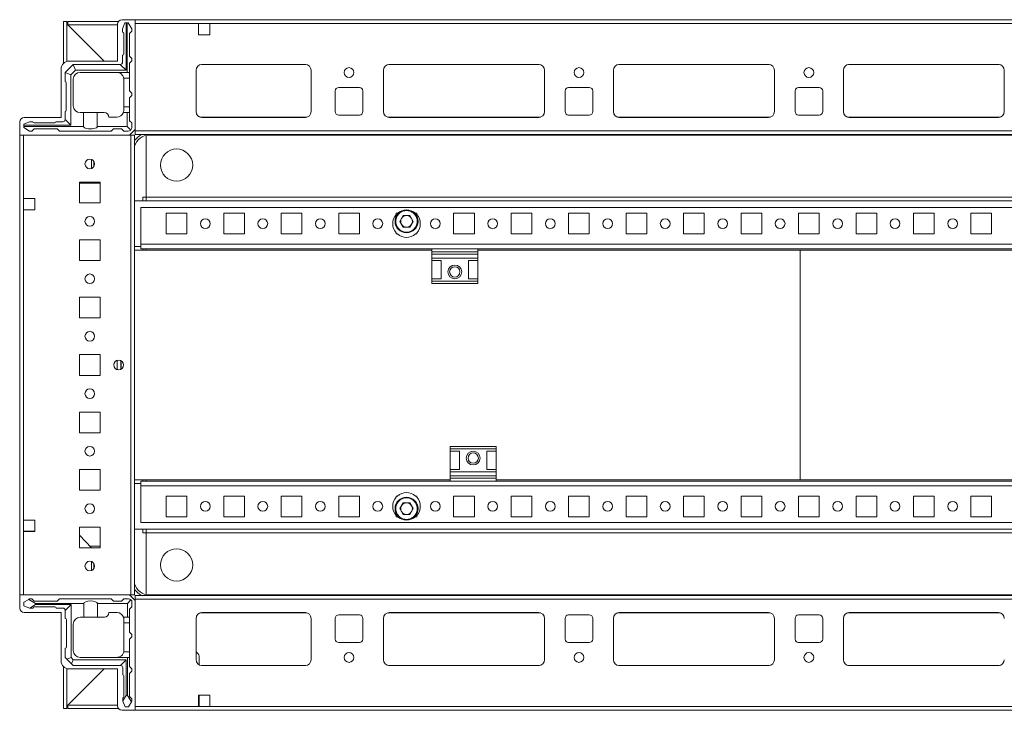
# Model space of a CAD drawing. Units: millimetres. Extents: x 0 to 11582, y 0 to 11626.
# Drawn here: x 1063 to 1491, y 977 to 1277 of the extents above; entities that cross this region are included whole.
import ezdxf

# ---------------------------------------------------------------- set-up
doc = ezdxf.new("R2010")
doc.units = ezdxf.units.MM

msp = doc.modelspace()

# ---------------------------------------------------------------- linework, layer by layer
at = {"color": 7, "linetype": 'Continuous', "lineweight": 15}
for p, q in [((1081.88, 1276.589), (1081.88, 1258.288)), ((1081.88, 1276.589), (1083.38, 1276.589)), ((1083.38, 1276.589), (1083.38, 1259.193)), ((1083.88, 1276.589), (1083.88, 1275.089)), ((1083.88, 1276.589), (1105.819, 1276.589)), ((1107.38, 1277.339), (1113.13, 1277.339)), ((1799.13, 1277.339), (1113.13, 1277.339)), ((1113.13, 1277.339), (1113.13, 1229.589)), ((1083.39, 1275.579), (1083.385, 1276.155)), ((1099.63, 1259.339), (1083.39, 1275.579)), ((1105.38, 1275.089), (1083.88, 1275.089)), ((1083.89, 1275.079), (1099.63, 1259.339)), ((1105.38, 1259.339), (1105.38, 1275.339)), ((1107.63, 1273.399), (1108.63, 1275.899)), ((1107.63, 1273.399), (1107.63, 1271.899)), ((1109.13, 1275.899), (1108.63, 1275.899)), ((1109.13, 1275.899), (1109.13, 1255.399)), ((1109.63, 1275.899), (1109.13, 1275.899)), ((1109.63, 1254.399), (1109.63, 1275.899)), ((1109.63, 1275.899), (1110.13, 1275.899)), ((1111.63, 1273.399), (1110.13, 1275.899)), ((1111.63, 1272.399), (1110.63, 1271.399)), ((1111.63, 1273.399), (1111.63, 1272.399)), ((1113.13, 1275.739), (1140.63, 1275.739)), ((1113.13, 1275.739), (1113.13, 1228.939)), ((1140.63, 1275.739), (1140.63, 1270.739)), ((1145.63, 1275.739), (1140.63, 1275.739)), ((1145.63, 1270.739), (1145.63, 1275.739)), ((1145.63, 1275.739), (1766.63, 1275.739)), ((1108.13, 1262.399), (1108.13, 1271.399)), ((1110.63, 1261.399), (1110.63, 1271.399)), ((1140.63, 1270.739), (1145.63, 1270.739)), ((1084.38, 1259.339), (1105.38, 1259.339)), ((1107.63, 1258.899), (1107.63, 1261.899)), ((1110.63, 1261.399), (1111.63, 1260.399)), ((1111.63, 1259.399), (1110.63, 1258.399)), ((1111.63, 1259.399), (1111.63, 1260.399)), ((1080.88, 1234.839), (1080.88, 1255.838)), ((1086.105, 1257.874), (1082.656, 1254.424)), ((1087.13, 1255.399), (1085.13, 1253.399)), ((1086.105, 1257.874), (1086.13, 1257.899)), ((1087.13, 1255.399), (1086.105, 1257.874)), ((1106.63, 1257.899), (1086.13, 1257.899)), ((1109.13, 1255.399), (1087.13, 1255.399)), ((1106.63, 1257.899), (1109.13, 1255.399)), ((1110.63, 1254.399), (1110.63, 1258.399)), ((1139.63, 1255.339), (1139.63, 1237.338)), ((1141.907, 1257.829), (1187.354, 1257.829)), ((1187.13, 1257.839), (1142.13, 1257.839)), ((1189.63, 1237.338), (1189.63, 1255.339)), ((1221.13, 1237.338), (1221.13, 1255.339)), ((1223.407, 1257.829), (1288.854, 1257.829)), ((1223.63, 1257.839), (1288.63, 1257.839)), ((1291.13, 1255.339), (1291.13, 1237.338)), ((1321.13, 1237.338), (1321.13, 1255.339)), ((1323.407, 1257.829), (1388.854, 1257.829)), ((1323.63, 1257.839), (1388.63, 1257.839)), ((1391.13, 1255.339), (1391.13, 1237.338)), ((1421.13, 1237.338), (1421.13, 1255.339)), ((1423.407, 1257.829), (1488.854, 1257.829)), ((1423.63, 1257.839), (1488.63, 1257.839)), ((1491.13, 1255.339), (1491.13, 1237.338)), ((1082.63, 1254.399), (1082.656, 1254.424)), ((1082.63, 1254.399), (1082.63, 1250.399)), ((1085.13, 1253.399), (1082.656, 1254.424)), ((1085.13, 1253.399), (1085.13, 1231.399)), ((1086.13, 1239.899), (1086.13, 1251.399)), ((1089.13, 1254.399), (1105.13, 1254.399)), ((1105.63, 1254.399), (1109.63, 1254.399)), ((1105.63, 1254.399), (1105.63, 1254.357)), ((1110.63, 1251.899), (1108.088, 1251.899)), ((1108.13, 1251.399), (1108.13, 1239.399)), ((1110.63, 1254.399), (1109.63, 1254.399)), ((1110.63, 1251.899), (1110.63, 1254.399)), ((1110.63, 1246.399), (1110.63, 1251.899)), ((1083.13, 1249.899), (1083.13, 1237.899)), ((1111.63, 1245.399), (1110.63, 1246.399)), ((1200.13, 1237.338), (1200.13, 1246.339)), ((1201.63, 1247.839), (1210.63, 1247.839)), ((1212.13, 1246.339), (1212.13, 1237.338)), ((1300.13, 1237.338), (1300.13, 1246.339)), ((1301.63, 1247.839), (1310.63, 1247.839)), ((1312.13, 1246.339), (1312.13, 1237.338)), ((1400.13, 1237.338), (1400.13, 1246.339)), ((1401.63, 1247.839), (1410.63, 1247.839)), ((1412.13, 1246.339), (1412.13, 1237.338)), ((1110.63, 1243.399), (1111.63, 1244.399)), ((1110.63, 1239.399), (1110.63, 1243.399)), ((1111.63, 1244.399), (1111.63, 1245.399)), ((1108.13, 1237.899), (1108.13, 1239.399)), ((1108.13, 1239.399), (1110.63, 1239.399)), ((1110.63, 1236.899), (1110.63, 1239.399)), ((1064.88, 1234.839), (1080.88, 1234.839)), ((1082.63, 1237.399), (1082.63, 1233.899)), ((1085.13, 1231.399), (1082.63, 1233.899)), ((1089.13, 1236.899), (1090.63, 1236.899)), ((1090.63, 1230.899), (1090.63, 1236.899)), ((1090.63, 1236.899), (1096.63, 1236.899)), ((1096.63, 1236.899), (1096.63, 1230.899)), ((1096.63, 1236.899), (1099.63, 1236.899)), ((1105.13, 1234.899), (1101.63, 1234.899)), ((1107.959, 1236.899), (1109.63, 1236.899)), ((1109.63, 1230.899), (1109.63, 1236.899)), ((1109.63, 1236.899), (1110.63, 1236.899)), ((1110.63, 1233.399), (1110.63, 1236.899)), ((1110.63, 1233.399), (1111.63, 1232.399)), ((1142.13, 1234.839), (1187.13, 1234.839)), ((1210.63, 1235.839), (1201.63, 1235.839)), ((1288.63, 1234.839), (1223.63, 1234.839)), ((1310.63, 1235.839), (1301.63, 1235.839)), ((1388.63, 1234.839), (1323.63, 1234.839)), ((1410.63, 1235.839), (1401.63, 1235.839)), ((1488.63, 1234.839), (1423.63, 1234.839)), ((1062.88, 1227.089), (1062.88, 1232.839)), ((1067.13, 1232.899), (1064.63, 1231.899)), ((1064.63, 1231.399), (1064.63, 1231.899)), ((1064.63, 1231.399), (1064.63, 1230.899)), ((1085.13, 1231.399), (1064.63, 1231.399)), ((1064.63, 1230.899), (1090.63, 1230.899)), ((1064.63, 1230.399), (1064.63, 1230.899)), ((1064.63, 1230.399), (1067.13, 1228.899)), ((1067.13, 1232.899), (1068.63, 1232.899)), ((1069.13, 1229.899), (1068.13, 1228.899)), ((1078.13, 1232.399), (1069.13, 1232.399)), ((1069.13, 1229.899), (1079.13, 1229.899)), ((1081.63, 1232.899), (1078.63, 1232.899)), ((1080.13, 1228.899), (1079.13, 1229.899)), ((1096.63, 1230.899), (1109.63, 1230.899)), ((1103.63, 1229.899), (1102.63, 1228.899)), ((1103.63, 1229.899), (1107.13, 1229.899)), ((1108.13, 1228.899), (1107.13, 1229.899)), ((1109.63, 1230.899), (1111.191, 1229.338)), ((1113.13, 1229.589), (1110.63, 1227.089)), ((1111.63, 1230.399), (1111.63, 1232.399)), ((1062.88, 1227.089), (1062.88, 1027.089)), ((1110.63, 1227.089), (1062.88, 1227.089)), ((1064.48, 1199.589), (1064.48, 1227.089)), ((1064.48, 1227.089), (1111.28, 1227.089)), ((1068.13, 1228.899), (1067.13, 1228.899)), ((1080.13, 1228.899), (1102.63, 1228.899)), ((1108.13, 1228.899), (1110.13, 1228.899)), ((1111.28, 1227.089), (1111.28, 1027.089)), ((1112.88, 1227.089), (1111.28, 1227.089)), ((1112.88, 1027.089), (1112.88, 1227.089)), ((1799.13, 1228.939), (1113.13, 1228.939)), ((1113.13, 1228.939), (1113.13, 1227.339)), ((1113.13, 1227.339), (1799.13, 1227.339)), ((1117.88, 1200.089), (1117.88, 1226.967)), ((1117.88, 1226.967), (1117.88, 1200.099)), ((1793.13, 1227.089), (1119.13, 1227.089)), ((1094.143, 1216.545), (1094.143, 1212.632)), ((1095.143, 1215.73), (1095.143, 1213.447)), ((1088.88, 1206.589), (1088.88, 1197.589)), ((1097.88, 1206.589), (1088.88, 1206.589)), ((1094.143, 1206.139), (1088.88, 1206.139)), ((1089.143, 1206.139), (1088.88, 1206.139)), ((1097.88, 1206.139), (1089.143, 1206.139)), ((1094.143, 1206.589), (1094.143, 1206.139)), ((1095.143, 1206.139), (1094.143, 1206.139)), ((1095.143, 1206.589), (1095.143, 1206.139)), ((1096.143, 1206.139), (1095.143, 1206.139)), ((1096.143, 1206.139), (1096.143, 1206.589)), ((1097.143, 1206.139), (1096.143, 1206.139)), ((1097.143, 1206.139), (1097.143, 1206.589)), ((1097.88, 1206.139), (1097.143, 1206.139)), ((1097.88, 1197.589), (1097.88, 1206.589)), ((1069.48, 1199.589), (1064.48, 1199.589)), ((1064.48, 1194.589), (1064.48, 1199.589)), ((1069.48, 1194.589), (1069.48, 1199.589)), ((1116.38, 1200.089), (1116.37, 1200.089)), ((1117.88, 1200.089), (1116.38, 1200.089)), ((1116.38, 1198.589), (1116.38, 1200.089)), ((1117.88, 1200.099), (1794.38, 1200.099)), ((1117.88, 1200.089), (1117.88, 1200.099)), ((1117.88, 1198.589), (1117.88, 1200.089)), ((1117.88, 1200.089), (1794.38, 1200.089)), ((1088.88, 1197.589), (1097.88, 1197.589)), ((1799.38, 1198.589), (1112.88, 1198.589)), ((1115.63, 1195.589), (1115.63, 1179.599)), ((1796.63, 1195.589), (1115.63, 1195.589)), ((1064.48, 1059.589), (1064.48, 1194.589)), ((1064.48, 1194.589), (1069.48, 1194.589)), ((1126.63, 1193.089), (1135.63, 1193.089)), ((1126.63, 1184.089), (1126.63, 1193.089)), ((1135.63, 1193.089), (1135.63, 1184.089)), ((1151.63, 1193.089), (1160.63, 1193.089)), ((1151.63, 1184.089), (1151.63, 1193.089)), ((1160.63, 1193.089), (1160.63, 1184.089)), ((1176.63, 1193.089), (1185.63, 1193.089)), ((1176.63, 1184.089), (1176.63, 1193.089)), ((1185.63, 1193.089), (1185.63, 1184.089)), ((1201.63, 1193.089), (1210.63, 1193.089)), ((1201.63, 1184.089), (1201.63, 1193.089)), ((1210.63, 1193.089), (1210.63, 1184.089)), ((1226.63, 1193.089), (1227.162, 1193.089)), ((1226.63, 1192.557), (1226.63, 1193.089)), ((1228.195, 1189.589), (1229.663, 1192.131)), ((1229.663, 1192.131), (1232.598, 1192.131)), ((1232.598, 1192.131), (1234.066, 1189.589)), ((1235.099, 1193.089), (1235.63, 1193.089)), ((1235.63, 1193.089), (1235.63, 1192.557)), ((1251.63, 1193.089), (1260.63, 1193.089)), ((1251.63, 1184.089), (1251.63, 1193.089)), ((1260.63, 1193.089), (1260.63, 1184.089)), ((1276.63, 1193.089), (1285.63, 1193.089)), ((1276.63, 1184.089), (1276.63, 1193.089)), ((1285.63, 1193.089), (1285.63, 1184.089)), ((1301.63, 1193.089), (1310.63, 1193.089)), ((1301.63, 1184.089), (1301.63, 1193.089)), ((1310.63, 1193.089), (1310.63, 1184.089)), ((1326.63, 1193.089), (1335.63, 1193.089)), ((1326.63, 1184.089), (1326.63, 1193.089)), ((1335.63, 1193.089), (1335.63, 1184.089)), ((1351.63, 1193.089), (1360.63, 1193.089)), ((1351.63, 1184.089), (1351.63, 1193.089)), ((1360.63, 1193.089), (1360.63, 1184.089)), ((1376.63, 1193.089), (1385.63, 1193.089)), ((1376.63, 1184.089), (1376.63, 1193.089)), ((1385.63, 1193.089), (1385.63, 1184.089)), ((1401.63, 1193.089), (1410.63, 1193.089)), ((1401.63, 1184.089), (1401.63, 1193.089)), ((1410.63, 1193.089), (1410.63, 1184.089)), ((1426.63, 1193.089), (1435.63, 1193.089)), ((1426.63, 1184.089), (1426.63, 1193.089)), ((1435.63, 1193.089), (1435.63, 1184.089)), ((1451.63, 1193.089), (1460.63, 1193.089)), ((1451.63, 1184.089), (1451.63, 1193.089)), ((1460.63, 1193.089), (1460.63, 1184.089)), ((1476.63, 1193.089), (1485.63, 1193.089)), ((1476.63, 1184.089), (1476.63, 1193.089)), ((1485.63, 1193.089), (1485.63, 1184.089)), ((1229.663, 1187.047), (1228.195, 1189.589)), ((1232.598, 1187.047), (1229.663, 1187.047)), ((1234.066, 1189.589), (1232.598, 1187.047)), ((1135.63, 1184.089), (1126.63, 1184.089)), ((1160.63, 1184.089), (1151.63, 1184.089)), ((1185.63, 1184.089), (1176.63, 1184.089)), ((1210.63, 1184.089), (1201.63, 1184.089)), ((1226.63, 1184.089), (1226.63, 1184.62)), ((1227.162, 1184.089), (1226.63, 1184.089)), ((1235.63, 1184.089), (1235.099, 1184.089)), ((1235.63, 1184.62), (1235.63, 1184.089)), ((1260.63, 1184.089), (1251.63, 1184.089)), ((1285.63, 1184.089), (1276.63, 1184.089)), ((1310.63, 1184.089), (1301.63, 1184.089)), ((1335.63, 1184.089), (1326.63, 1184.089)), ((1360.63, 1184.089), (1351.63, 1184.089)), ((1385.63, 1184.089), (1376.63, 1184.089)), ((1410.63, 1184.089), (1401.63, 1184.089)), ((1435.63, 1184.089), (1426.63, 1184.089)), ((1460.63, 1184.089), (1451.63, 1184.089)), ((1485.63, 1184.089), (1476.63, 1184.089)), ((1088.88, 1181.589), (1088.88, 1172.589)), ((1097.88, 1181.589), (1088.88, 1181.589)), ((1097.88, 1172.589), (1097.88, 1181.589)), ((1115.62, 1178.589), (1112.88, 1178.589)), ((1115.63, 1179.599), (1115.62, 1179.599)), ((1115.62, 1178.589), (1115.62, 1179.599)), ((1796.63, 1179.599), (1115.63, 1179.599)), ((1115.63, 1179.599), (1115.63, 1177.589)), ((1242.13, 1177.089), (1112.88, 1177.089)), ((1115.63, 1177.589), (1242.13, 1177.589)), ((1116.38, 1177.089), (1116.38, 1177.589)), ((1117.88, 1177.089), (1117.88, 1177.589)), ((1242.13, 1177.589), (1242.13, 1176.309)), ((1262.13, 1177.589), (1242.13, 1177.589)), ((1262.13, 1176.309), (1242.13, 1176.309)), ((1242.13, 1176.309), (1242.13, 1175.361)), ((1242.13, 1175.361), (1262.13, 1175.361)), ((1242.13, 1175.361), (1242.13, 1173.589)), ((1262.13, 1173.589), (1242.13, 1173.589)), ((1242.13, 1172.589), (1242.13, 1173.589)), ((1262.13, 1177.589), (1542.13, 1177.589)), ((1262.13, 1177.589), (1262.13, 1176.309)), ((1402.373, 1177.089), (1262.13, 1177.089)), ((1262.13, 1175.361), (1262.13, 1176.309)), ((1262.13, 1175.361), (1262.13, 1173.589)), ((1262.13, 1173.589), (1262.13, 1172.589)), ((1402.373, 1077.089), (1402.373, 1177.089)), ((1402.38, 1177.089), (1402.373, 1177.089)), ((1402.38, 1177.089), (1402.38, 1077.089)), ((1542.13, 1177.089), (1402.38, 1177.089)), ((1088.88, 1172.589), (1097.88, 1172.589)), ((1242.13, 1172.589), (1246.13, 1172.589)), ((1242.13, 1172.589), (1242.13, 1164.589)), ((1246.13, 1164.589), (1246.13, 1172.589)), ((1258.13, 1172.589), (1262.13, 1172.589)), ((1258.13, 1164.589), (1258.13, 1172.589)), ((1262.13, 1172.589), (1262.13, 1164.589)), ((1246.13, 1164.589), (1242.13, 1164.589)), ((1242.13, 1163.589), (1242.13, 1164.589)), ((1262.13, 1163.589), (1242.13, 1163.589)), ((1242.13, 1163.589), (1242.13, 1162.589)), ((1242.13, 1162.589), (1262.13, 1162.589)), ((1262.13, 1164.589), (1258.13, 1164.589)), ((1262.13, 1164.589), (1262.13, 1163.589)), ((1262.13, 1162.589), (1262.13, 1163.589)), ((1088.88, 1156.589), (1088.88, 1147.589)), ((1097.88, 1156.589), (1088.88, 1156.589)), ((1097.88, 1147.589), (1097.88, 1156.589)), ((1088.88, 1147.589), (1097.88, 1147.589)), ((1088.88, 1131.589), (1088.88, 1122.589)), ((1097.88, 1131.589), (1088.88, 1131.589)), ((1097.88, 1122.589), (1097.88, 1131.589)), ((1106.88, 1128.964), (1106.88, 1125.214)), ((1088.88, 1122.589), (1097.88, 1122.589)), ((1088.88, 1106.589), (1088.88, 1097.589)), ((1097.88, 1106.589), (1088.88, 1106.589)), ((1097.88, 1097.589), (1097.88, 1106.589)), ((1088.88, 1097.589), (1097.88, 1097.589)), ((1270.13, 1091.589), (1250.13, 1091.589)), ((1250.13, 1091.589), (1250.13, 1090.589)), ((1250.13, 1090.589), (1270.13, 1090.589)), ((1250.13, 1089.589), (1250.13, 1090.589)), ((1250.13, 1089.589), (1254.13, 1089.589)), ((1250.13, 1081.589), (1250.13, 1089.589)), ((1254.13, 1089.589), (1254.13, 1081.589)), ((1266.13, 1089.589), (1270.13, 1089.589)), ((1266.13, 1089.589), (1266.13, 1081.589)), ((1270.13, 1090.589), (1270.13, 1091.589)), ((1270.13, 1090.589), (1270.13, 1089.589)), ((1270.13, 1081.589), (1270.13, 1089.589)), ((1088.88, 1081.589), (1088.88, 1072.589)), ((1097.88, 1081.589), (1088.88, 1081.589)), ((1097.88, 1072.589), (1097.88, 1081.589)), ((1254.13, 1081.589), (1250.13, 1081.589)), ((1250.13, 1080.589), (1250.13, 1081.589)), ((1250.13, 1080.589), (1270.13, 1080.589)), ((1250.13, 1078.816), (1250.13, 1080.589)), ((1270.13, 1081.589), (1266.13, 1081.589)), ((1270.13, 1081.589), (1270.13, 1080.589)), ((1270.13, 1078.816), (1270.13, 1080.589)), ((1112.88, 1077.089), (1250.13, 1077.089)), ((1112.88, 1075.589), (1115.62, 1075.589)), ((1115.62, 1074.579), (1115.62, 1075.589)), ((1250.13, 1076.589), (1115.63, 1076.589)), ((1115.63, 1076.589), (1115.63, 1074.579)), ((1116.38, 1076.589), (1116.38, 1077.089)), ((1117.88, 1076.589), (1117.88, 1077.089)), ((1270.13, 1078.816), (1250.13, 1078.816)), ((1250.13, 1078.816), (1250.13, 1077.868)), ((1250.13, 1076.589), (1250.13, 1077.868)), ((1250.13, 1077.868), (1270.13, 1077.868)), ((1250.13, 1076.589), (1270.13, 1076.589)), ((1270.13, 1077.868), (1270.13, 1078.816)), ((1270.13, 1076.589), (1270.13, 1077.868)), ((1270.13, 1077.089), (1402.373, 1077.089)), ((1550.13, 1076.589), (1270.13, 1076.589)), ((1402.38, 1077.089), (1402.373, 1077.089)), ((1402.38, 1077.089), (1550.13, 1077.089)), ((1088.88, 1072.589), (1097.88, 1072.589)), ((1115.62, 1074.579), (1115.63, 1074.579)), ((1115.63, 1074.579), (1796.63, 1074.579)), ((1115.63, 1074.579), (1115.63, 1058.589)), ((1126.63, 1070.089), (1135.63, 1070.089)), ((1126.63, 1061.089), (1126.63, 1070.089)), ((1135.63, 1070.089), (1135.63, 1061.089)), ((1151.63, 1070.089), (1160.63, 1070.089)), ((1151.63, 1061.089), (1151.63, 1070.089)), ((1160.63, 1070.089), (1160.63, 1061.089)), ((1176.63, 1070.089), (1185.63, 1070.089)), ((1176.63, 1061.089), (1176.63, 1070.089)), ((1185.63, 1070.089), (1185.63, 1061.089)), ((1201.63, 1070.089), (1210.63, 1070.089)), ((1201.63, 1061.089), (1201.63, 1070.089)), ((1210.63, 1070.089), (1210.63, 1061.089)), ((1226.63, 1070.089), (1227.162, 1070.089)), ((1226.63, 1069.557), (1226.63, 1070.089)), ((1228.195, 1064.589), (1229.663, 1067.131)), ((1229.663, 1067.131), (1232.598, 1067.131)), ((1232.598, 1067.131), (1234.066, 1064.589)), ((1235.099, 1070.089), (1235.63, 1070.089)), ((1235.63, 1070.089), (1235.63, 1069.557)), ((1251.63, 1070.089), (1260.63, 1070.089)), ((1251.63, 1061.089), (1251.63, 1070.089)), ((1260.63, 1070.089), (1260.63, 1061.089)), ((1276.63, 1070.089), (1285.63, 1070.089)), ((1276.63, 1061.089), (1276.63, 1070.089)), ((1285.63, 1070.089), (1285.63, 1061.089)), ((1301.63, 1070.089), (1310.63, 1070.089)), ((1301.63, 1061.089), (1301.63, 1070.089)), ((1310.63, 1070.089), (1310.63, 1061.089)), ((1326.63, 1070.089), (1335.63, 1070.089)), ((1326.63, 1061.089), (1326.63, 1070.089)), ((1335.63, 1070.089), (1335.63, 1061.089)), ((1351.63, 1070.089), (1360.63, 1070.089)), ((1351.63, 1061.089), (1351.63, 1070.089)), ((1360.63, 1070.089), (1360.63, 1061.089)), ((1376.63, 1070.089), (1385.63, 1070.089)), ((1376.63, 1061.089), (1376.63, 1070.089)), ((1385.63, 1070.089), (1385.63, 1061.089)), ((1401.63, 1070.089), (1410.63, 1070.089)), ((1401.63, 1061.089), (1401.63, 1070.089)), ((1410.63, 1070.089), (1410.63, 1061.089)), ((1426.63, 1070.089), (1435.63, 1070.089)), ((1426.63, 1061.089), (1426.63, 1070.089)), ((1435.63, 1070.089), (1435.63, 1061.089)), ((1451.63, 1070.089), (1460.63, 1070.089)), ((1451.63, 1061.089), (1451.63, 1070.089)), ((1460.63, 1070.089), (1460.63, 1061.089)), ((1476.63, 1070.089), (1485.63, 1070.089)), ((1476.63, 1061.089), (1476.63, 1070.089)), ((1485.63, 1070.089), (1485.63, 1061.089)), ((1229.663, 1062.047), (1228.195, 1064.589)), ((1234.066, 1064.589), (1232.598, 1062.047)), ((1069.48, 1059.589), (1064.48, 1059.589)), ((1064.48, 1054.589), (1064.48, 1059.589)), ((1069.48, 1054.589), (1069.48, 1059.589)), ((1115.63, 1058.589), (1796.63, 1058.589)), ((1135.63, 1061.089), (1126.63, 1061.089)), ((1160.63, 1061.089), (1151.63, 1061.089)), ((1185.63, 1061.089), (1176.63, 1061.089)), ((1210.63, 1061.089), (1201.63, 1061.089)), ((1226.63, 1061.089), (1226.63, 1061.62)), ((1227.162, 1061.089), (1226.63, 1061.089)), ((1232.598, 1062.047), (1229.663, 1062.047)), ((1235.63, 1061.089), (1235.099, 1061.089)), ((1235.63, 1061.62), (1235.63, 1061.089)), ((1260.63, 1061.089), (1251.63, 1061.089)), ((1285.63, 1061.089), (1276.63, 1061.089)), ((1310.63, 1061.089), (1301.63, 1061.089)), ((1335.63, 1061.089), (1326.63, 1061.089)), ((1360.63, 1061.089), (1351.63, 1061.089)), ((1385.63, 1061.089), (1376.63, 1061.089)), ((1410.63, 1061.089), (1401.63, 1061.089)), ((1435.63, 1061.089), (1426.63, 1061.089)), ((1460.63, 1061.089), (1451.63, 1061.089)), ((1485.63, 1061.089), (1476.63, 1061.089)), ((1064.48, 1054.839), (1064.88, 1054.839)), ((1064.48, 1027.089), (1064.48, 1054.589)), ((1064.48, 1054.589), (1069.48, 1054.589)), ((1064.88, 1054.589), (1064.88, 1054.839)), ((1064.88, 1054.839), (1067.13, 1054.839)), ((1067.13, 1054.839), (1067.13, 1054.589)), ((1067.13, 1054.839), (1068.13, 1054.839)), ((1068.13, 1054.589), (1068.13, 1054.839)), ((1068.13, 1054.839), (1069.13, 1054.839)), ((1069.13, 1054.589), (1069.13, 1054.839)), ((1069.13, 1054.839), (1069.48, 1054.839)), ((1088.88, 1056.589), (1088.88, 1047.589)), ((1097.88, 1056.589), (1088.88, 1056.589)), ((1097.88, 1047.589), (1097.88, 1056.589)), ((1112.88, 1055.589), (1799.38, 1055.589)), ((1116.38, 1054.089), (1116.37, 1054.089)), ((1116.38, 1054.089), (1116.38, 1055.589)), ((1117.88, 1054.089), (1116.38, 1054.089)), ((1117.88, 1054.089), (1117.88, 1055.589)), ((1117.88, 1027.21), (1117.88, 1054.089)), ((1794.38, 1054.089), (1117.88, 1054.089)), ((1117.88, 1054.089), (1117.88, 1054.079)), ((1794.38, 1054.079), (1117.88, 1054.079)), ((1117.88, 1054.079), (1117.88, 1027.21)), ((1088.88, 1053.03), (1094.13, 1047.605)), ((1088.88, 1047.589), (1097.88, 1047.589)), ((1093.469, 1048.289), (1097.88, 1048.289)), ((1094.13, 1047.605), (1094.147, 1047.589)), ((1094.13, 1047.605), (1094.13, 1047.589)), ((1094.13, 1041.55), (1094.13, 1037.627)), ((1095.13, 1038.428), (1095.13, 1040.749)), ((1110.63, 1027.089), (1062.88, 1027.089)), ((1062.88, 1027.089), (1062.88, 1021.339)), ((1111.28, 1027.089), (1064.48, 1027.089)), ((1066.836, 1025.115), (1064.708, 1023.839)), ((1064.708, 1023.839), (1064.708, 1022.339)), ((1067.208, 1025.339), (1066.836, 1025.115)), ((1069.708, 1023.339), (1066.836, 1025.115)), ((1068.208, 1025.339), (1067.208, 1025.339)), ((1068.208, 1025.339), (1069.208, 1024.339)), ((1069.208, 1024.339), (1079.208, 1024.339)), ((1079.208, 1024.339), (1080.208, 1025.339)), ((1080.208, 1025.339), (1102.708, 1025.339)), ((1102.708, 1025.339), (1103.708, 1024.339)), ((1103.708, 1024.339), (1107.208, 1024.339)), ((1107.208, 1024.339), (1108.208, 1025.339)), ((1108.208, 1025.339), (1110.208, 1025.339)), ((1111.269, 1024.899), (1109.708, 1023.339)), ((1113.13, 1024.589), (1110.63, 1027.089)), ((1111.28, 1027.089), (1112.88, 1027.089)), ((1111.708, 1023.839), (1111.708, 1021.839)), ((1799.13, 1026.839), (1113.13, 1026.839)), ((1113.13, 1026.839), (1113.13, 1025.239)), ((1113.13, 1025.239), (1799.13, 1025.239)), ((1113.13, 1025.239), (1113.13, 978.439)), ((1113.13, 976.839), (1113.13, 1024.589)), ((1119.13, 1027.089), (1793.13, 1027.089)), ((1064.708, 1022.339), (1067.208, 1021.339)), ((1064.88, 1019.339), (1080.88, 1019.339)), ((1067.208, 1021.339), (1067.284, 1021.339)), ((1067.284, 1021.339), (1069.708, 1022.839)), ((1067.284, 1021.339), (1068.708, 1021.339)), ((1078.208, 1021.839), (1069.208, 1021.839)), ((1069.708, 1022.839), (1069.708, 1023.339)), ((1090.708, 1023.339), (1069.708, 1023.339)), ((1069.708, 1022.839), (1085.208, 1022.839)), ((1081.708, 1021.339), (1078.708, 1021.339)), ((1080.88, 1019.339), (1080.88, 998.339)), ((1082.708, 1020.339), (1085.208, 1022.839)), ((1082.708, 1016.839), (1082.708, 1020.339)), ((1085.208, 1022.839), (1085.208, 999.839)), ((1090.708, 1017.339), (1090.708, 1023.339)), ((1109.708, 1023.339), (1096.708, 1023.339)), ((1096.708, 1023.339), (1096.708, 1017.339)), ((1105.208, 1019.339), (1101.708, 1019.339)), ((1109.708, 1017.339), (1109.708, 1023.339)), ((1111.708, 1021.839), (1110.708, 1020.839)), ((1110.708, 1020.839), (1110.708, 1017.339)), ((1142.13, 1019.339), (1187.13, 1019.339)), ((1223.63, 1019.339), (1288.63, 1019.339)), ((1323.63, 1019.339), (1388.63, 1019.339)), ((1423.63, 1019.339), (1488.63, 1019.339)), ((1083.208, 1004.339), (1083.208, 1016.339)), ((1090.708, 1017.339), (1089.208, 1017.339)), ((1096.708, 1017.339), (1090.708, 1017.339)), ((1096.708, 1017.339), (1099.708, 1017.339)), ((1108.036, 1017.339), (1109.708, 1017.339)), ((1108.208, 1014.839), (1108.208, 1016.339)), ((1110.708, 1017.339), (1109.708, 1017.339)), ((1110.708, 1017.339), (1110.708, 1014.839)), ((1139.63, 998.839), (1139.63, 1016.839)), ((1189.63, 1016.839), (1189.63, 998.839)), ((1200.13, 1007.839), (1200.13, 1016.839)), ((1201.63, 1018.339), (1210.63, 1018.339)), ((1212.13, 1016.839), (1212.13, 1007.839)), ((1221.13, 998.839), (1221.13, 1016.839)), ((1291.13, 1016.839), (1291.13, 998.839)), ((1300.13, 1007.839), (1300.13, 1016.839)), ((1301.63, 1018.339), (1310.63, 1018.339)), ((1312.13, 1016.839), (1312.13, 1007.839)), ((1321.13, 998.839), (1321.13, 1016.839)), ((1391.13, 1016.839), (1391.13, 998.839)), ((1400.13, 1007.839), (1400.13, 1016.839)), ((1401.63, 1018.339), (1410.63, 1018.339)), ((1412.13, 1016.839), (1412.13, 1007.839)), ((1421.13, 998.839), (1421.13, 1016.839)), ((1086.208, 1002.839), (1086.208, 1014.339)), ((1110.708, 1014.839), (1108.208, 1014.839)), ((1108.208, 1002.839), (1108.208, 1014.839)), ((1110.708, 1010.839), (1110.708, 1014.839)), ((1111.708, 1009.839), (1110.708, 1010.839)), ((1110.708, 1007.839), (1111.708, 1008.839)), ((1110.708, 1002.339), (1110.708, 1007.839)), ((1111.708, 1008.839), (1111.708, 1009.839)), ((1082.708, 999.839), (1082.708, 1003.839)), ((1108.166, 1002.339), (1110.708, 1002.339)), ((1110.708, 1002.339), (1110.708, 999.839)), ((1139.63, 1002.287), (1140.424, 1001.52)), ((1210.63, 1006.339), (1201.63, 1006.339)), ((1310.63, 1006.339), (1301.63, 1006.339)), ((1410.63, 1006.339), (1401.63, 1006.339)), ((1083.44, 999.106), (1082.708, 999.839)), ((1085.208, 999.839), (1083.44, 999.106)), ((1083.44, 999.106), (1085.476, 997.071)), ((1085.208, 999.839), (1086.208, 998.839)), ((1085.476, 997.071), (1086.208, 998.839)), ((1086.208, 998.839), (1109.208, 998.839)), ((1089.208, 999.839), (1109.708, 999.839)), ((1106.708, 996.339), (1109.208, 998.839)), ((1109.208, 998.839), (1109.208, 983.339)), ((1109.708, 983.339), (1109.708, 999.839)), ((1109.708, 999.839), (1110.708, 999.839)), ((1110.708, 995.839), (1110.708, 999.839)), ((1140.88, 1000.442), (1140.88, 996.673)), ((1081.88, 995.889), (1081.88, 977.589)), ((1083.38, 994.984), (1083.38, 977.589)), ((1083.39, 978.599), (1099.63, 994.839)), ((1099.63, 994.839), (1083.89, 979.099)), ((1084.38, 994.839), (1105.38, 994.839)), ((1086.208, 996.339), (1085.476, 997.071)), ((1086.208, 996.339), (1106.708, 996.339)), ((1105.38, 994.839), (1105.38, 978.839)), ((1107.708, 992.339), (1107.708, 995.339)), ((1110.708, 995.839), (1111.708, 994.839)), ((1111.708, 993.839), (1110.708, 992.839)), ((1111.708, 993.839), (1111.708, 994.839)), ((1187.354, 996.349), (1141.907, 996.349)), ((1187.13, 996.339), (1142.13, 996.339)), ((1288.854, 996.349), (1223.407, 996.349)), ((1288.63, 996.339), (1223.63, 996.339)), ((1388.854, 996.349), (1323.407, 996.349)), ((1388.63, 996.339), (1323.63, 996.339)), ((1488.854, 996.349), (1423.407, 996.349)), ((1488.63, 996.339), (1423.63, 996.339)), ((1108.208, 982.839), (1108.208, 991.839)), ((1110.708, 992.839), (1110.708, 982.839)), ((1109.208, 983.339), (1107.708, 980.914)), ((1107.708, 982.339), (1107.708, 980.914)), ((1107.708, 980.914), (1107.708, 980.839)), ((1107.708, 980.839), (1108.708, 978.339)), ((1109.708, 983.339), (1109.208, 983.339)), ((1111.485, 980.467), (1109.708, 983.339)), ((1110.708, 982.839), (1111.708, 981.839)), ((1111.485, 980.467), (1111.708, 980.839)), ((1111.708, 980.839), (1111.708, 981.839)), ((1140.63, 983.439), (1145.63, 983.439)), ((1140.63, 978.439), (1140.63, 983.439)), ((1140.88, 983.089), (1140.63, 983.089)), ((1140.63, 982.089), (1140.88, 982.089)), ((1140.63, 981.089), (1140.88, 981.089)), ((1140.88, 983.439), (1140.88, 983.089)), ((1140.88, 983.089), (1140.88, 982.089)), ((1140.88, 982.089), (1140.88, 981.089)), ((1140.88, 981.089), (1140.88, 978.839)), ((1145.63, 983.439), (1145.63, 978.439)), ((1081.88, 977.589), (1083.38, 977.589)), ((1083.385, 978.022), (1083.39, 978.599)), ((1083.88, 977.589), (1083.88, 979.089)), ((1083.88, 979.089), (1105.38, 979.089)), ((1105.819, 977.589), (1083.88, 977.589)), ((1107.38, 976.839), (1113.13, 976.839)), ((1108.708, 978.339), (1110.208, 978.339)), ((1110.208, 978.339), (1111.485, 980.467)), ((1140.63, 978.439), (1113.13, 978.439)), ((1113.13, 976.839), (1799.13, 976.839)), ((1140.88, 978.839), (1140.63, 978.839)), ((1145.63, 978.439), (1140.63, 978.439)), ((1140.88, 978.839), (1140.88, 978.439)), ((1766.63, 978.439), (1145.63, 978.439))]:
    msp.add_line(p, q, dxfattribs=at)
at = {"color": 8, "linetype": 'Continuous', "lineweight": 15}
for p, q in [((1083.39, 1259.196), (1083.39, 1275.579)), ((1105.38, 1275.079), (1083.89, 1275.079)), ((1187.83, 1234.939), (1141.43, 1234.939)), ((1289.33, 1234.939), (1222.93, 1234.939)), ((1389.33, 1234.939), (1322.93, 1234.939)), ((1489.33, 1234.939), (1422.93, 1234.939)), ((1119.13, 1227.339), (1119.13, 1227.089)), ((1089.143, 1206.139), (1089.143, 1206.139)), ((1116.37, 1200.089), (1116.37, 1198.589)), ((1116.37, 1177.589), (1116.37, 1177.089)), ((1105.28, 1129.127), (1105.28, 1125.05)), ((1106.98, 1128.907), (1106.98, 1125.27)), ((1116.37, 1077.089), (1116.37, 1076.589)), ((1116.37, 1055.589), (1116.37, 1054.089)), ((1119.13, 1026.839), (1119.13, 1027.089)), ((1141.43, 1019.239), (1187.83, 1019.239)), ((1222.93, 1019.239), (1289.33, 1019.239)), ((1322.93, 1019.239), (1389.33, 1019.239)), ((1422.93, 1019.239), (1489.33, 1019.239)), ((1083.39, 978.599), (1083.39, 994.981)), ((1083.89, 979.099), (1105.38, 979.099))]:
    msp.add_line(p, q, dxfattribs=at)
at = {"color": 7, "linetype": 'Continuous', "lineweight": 15}
for centre, radius in [((1206.13, 1254.339), 2.125), ((1306.13, 1254.339), 2.125), ((1406.13, 1254.339), 2.125), ((1131.13, 1214.089), 7), ((1093.38, 1214.589), 2.1), ((1093.38, 1189.589), 2.1), ((1143.63, 1188.589), 2.125), ((1168.63, 1188.589), 2.125), ((1193.63, 1188.589), 2.125), ((1218.63, 1188.589), 2.125), ((1231.13, 1189.589), 5), ((1243.63, 1188.589), 2.125), ((1268.63, 1188.589), 2.125), ((1293.63, 1188.589), 2.125), ((1318.63, 1188.589), 2.125), ((1343.63, 1188.589), 2.125), ((1368.63, 1188.589), 2.125), ((1393.63, 1188.589), 2.125), ((1418.63, 1188.589), 2.125), ((1443.63, 1188.589), 2.125), ((1468.63, 1188.589), 2.125), ((1252.13, 1167.589), 3), ((1252.13, 1167.589), 2.25), ((1093.38, 1164.589), 2.1), ((1093.38, 1139.589), 2.1), ((1105.88, 1127.089), 2.125), ((1093.38, 1114.589), 2.1), ((1093.38, 1089.589), 2.1), ((1260.13, 1086.589), 3), ((1260.13, 1086.589), 2.25), ((1093.38, 1064.589), 2.1), ((1143.63, 1065.589), 2.125), ((1168.63, 1065.589), 2.125), ((1193.63, 1065.589), 2.125), ((1218.63, 1065.589), 2.125), ((1231.13, 1064.589), 5), ((1243.63, 1065.589), 2.125), ((1268.63, 1065.589), 2.125), ((1293.63, 1065.589), 2.125), ((1318.63, 1065.589), 2.125), ((1343.63, 1065.589), 2.125), ((1368.63, 1065.589), 2.125), ((1393.63, 1065.589), 2.125), ((1418.63, 1065.589), 2.125), ((1443.63, 1065.589), 2.125), ((1468.63, 1065.589), 2.125), ((1131.13, 1040.089), 7), ((1093.38, 1039.589), 2.1), ((1206.13, 999.839), 2.125), ((1306.13, 999.839), 2.125), ((1406.13, 999.839), 2.125)]:
    msp.add_circle(centre, radius, dxfattribs=at)
for centre, radius, start, end in [((1107.38, 1275.339), 2, 90, 180), ((1107.63, 1271.399), 0.5, 0, 90), ((1084.38, 1255.839), 3.5, 90, 180), ((1107.63, 1262.399), 0.5, 270, 0), ((1106.63, 1258.899), 1, 270, 0), ((1142.13, 1255.339), 2.5, 90, 180), ((1187.13, 1255.339), 2.5, 0, 90), ((1223.63, 1255.339), 2.5, 90, 180), ((1288.63, 1255.339), 2.5, 0, 90), ((1323.63, 1255.339), 2.5, 90, 180), ((1388.63, 1255.339), 2.5, 0, 90), ((1423.63, 1255.339), 2.5, 90, 180), ((1488.63, 1255.339), 2.5, 0, 90), ((1089.13, 1251.399), 3, 90, 180), ((1105.13, 1251.399), 3, 80.40593, 90), ((1105.13, 1251.399), 3, 0, 9.59407), ((1082.63, 1249.899), 0.5, 0, 90), ((1201.63, 1246.339), 1.5, 90, 180), ((1210.63, 1246.339), 1.5, 0, 90), ((1301.63, 1246.339), 1.5, 90, 180), ((1310.63, 1246.339), 1.5, 0, 90), ((1401.63, 1246.339), 1.5, 90, 180), ((1410.63, 1246.339), 1.5, 0, 90), ((1082.63, 1237.899), 0.5, 270, 0), ((1089.13, 1239.899), 3, 180, 270), ((1064.88, 1232.839), 2, 90, 180), ((1081.63, 1233.899), 1, 270, 0), ((1099.63, 1234.899), 2, 0, 90), ((1105.13, 1237.899), 3, 270, 340.52878), ((1142.13, 1237.339), 2.5, 180, 270), ((1187.13, 1237.339), 2.5, 270, 0), ((1201.63, 1237.339), 1.5, 180, 270), ((1210.63, 1237.339), 1.5, 270, 0), ((1223.63, 1237.339), 2.5, 180, 270), ((1288.63, 1237.339), 2.5, 270, 0), ((1301.63, 1237.339), 1.5, 180, 270), ((1310.63, 1237.339), 1.5, 270, 0), ((1323.63, 1237.339), 2.5, 180, 270), ((1388.63, 1237.339), 2.5, 270, 0), ((1401.63, 1237.339), 1.5, 180, 270), ((1410.63, 1237.339), 1.5, 270, 0), ((1423.63, 1237.339), 2.5, 180, 270), ((1488.63, 1237.339), 2.5, 270, 0), ((1069.13, 1232.899), 0.5, 180, 270), ((1078.13, 1232.899), 0.5, 270, 0), ((1110.13, 1230.399), 1.5, 270, 315), ((1110.13, 1230.399), 1.5, 315, 0), ((1119.13, 1220.589), 6.5, 90, 164.05763), ((1231.13, 1188.589), 6, 138.59038, 221.40962), ((1231.13, 1188.589), 6, 48.59038, 131.40962), ((1231.13, 1189.589), 2.542, 150, 210), ((1231.13, 1189.589), 2.542, 90, 150), ((1231.13, 1189.589), 2.542, 30, 90), ((1231.13, 1189.589), 2.542, 330, 30), ((1231.13, 1188.589), 6, 318.59038, 41.40962), ((1231.13, 1189.589), 2.542, 210, 270), ((1231.13, 1189.589), 2.542, 270, 330), ((1231.13, 1188.589), 6, 228.59038, 311.40962), ((1231.13, 1065.589), 6, 48.59038, 131.40962), ((1231.13, 1065.589), 6, 138.59038, 221.40962), ((1231.13, 1064.589), 2.542, 90, 150), ((1231.13, 1064.589), 2.542, 30, 90), ((1231.13, 1065.589), 6, 318.59038, 41.40962), ((1231.13, 1064.589), 2.542, 150, 210), ((1231.13, 1064.589), 2.542, 210, 270), ((1231.13, 1064.589), 2.542, 270, 330), ((1231.13, 1064.589), 2.542, 330, 30), ((1231.13, 1065.589), 6, 228.59038, 311.40962), ((1119.13, 1033.589), 6.5, 195.94237, 270), ((1110.208, 1023.839), 1.5, 45, 90), ((1110.208, 1023.839), 1.5, 0, 45), ((1064.88, 1021.339), 2, 180, 270), ((1069.208, 1021.339), 0.5, 90, 180), ((1078.208, 1021.339), 0.5, 0, 90), ((1081.708, 1020.339), 1, 0, 90), ((1099.708, 1019.339), 2, 270, 0), ((1105.208, 1016.339), 3, 19.47122, 90), ((1142.13, 1016.839), 2.5, 90, 180), ((1187.13, 1016.839), 2.5, 0, 90), ((1223.63, 1016.839), 2.5, 90, 180), ((1288.63, 1016.839), 2.5, 0, 90), ((1323.63, 1016.839), 2.5, 90, 180), ((1388.63, 1016.839), 2.5, 0, 90), ((1423.63, 1016.839), 2.5, 90, 180), ((1488.63, 1016.839), 2.5, 0, 90), ((1082.708, 1016.339), 0.5, 0, 90), ((1089.208, 1014.339), 3, 90, 180), ((1201.63, 1016.839), 1.5, 90, 180), ((1210.63, 1016.839), 1.5, 0, 90), ((1301.63, 1016.839), 1.5, 90, 180), ((1310.63, 1016.839), 1.5, 0, 90), ((1401.63, 1016.839), 1.5, 90, 180), ((1410.63, 1016.839), 1.5, 0, 90), ((1201.63, 1007.839), 1.5, 180, 270), ((1210.63, 1007.839), 1.5, 270, 0), ((1301.63, 1007.839), 1.5, 180, 270), ((1310.63, 1007.839), 1.5, 270, 0), ((1401.63, 1007.839), 1.5, 180, 270), ((1410.63, 1007.839), 1.5, 270, 0), ((1082.708, 1004.339), 0.5, 270, 0), ((1089.208, 1002.839), 3, 180, 270), ((1105.208, 1002.839), 3, 350.40593, 0), ((1084.38, 998.339), 3.5, 180, 270), ((1142.13, 998.839), 2.5, 180, 270), ((1139.38, 1000.442), 1.5, 0, 45.93919), ((1187.13, 998.839), 2.5, 270, 0), ((1223.63, 998.839), 2.5, 180, 270), ((1288.63, 998.839), 2.5, 270, 0), ((1323.63, 998.839), 2.5, 180, 270), ((1388.63, 998.839), 2.5, 270, 0), ((1423.63, 998.839), 2.5, 180, 270), ((1488.63, 998.839), 2.5, 270, 0), ((1106.708, 995.339), 1, 0, 90), ((1107.708, 991.839), 0.5, 0, 90), ((1107.708, 982.839), 0.5, 270, 0), ((1107.38, 978.839), 2, 180, 270)]:
    msp.add_arc(centre, radius, start, end, dxfattribs=at)
at = {"color": 8, "linetype": 'Continuous', "lineweight": 15}
for centre, start, end in [((1119.13, 1220.589), 115.84193, 146.44269), ((1119.13, 1033.589), 213.55731, 244.15807)]:
    msp.add_arc(centre, 7.5, start, end, dxfattribs=at)
at = {"color": 7, "linetype": 'Continuous', "lineweight": 15}
for centre, start_param, end_param in [((1093.63, 1230.899), 0, 3.1415927), ((1093.708, 1023.339), 3.1415927, 6.2831853)]:
    msp.add_ellipse(centre, major_axis=(-3, 0), ratio=0.3639702, start_param=start_param, end_param=end_param, dxfattribs=at)
for points, knots in [([(1083.88, 1275.089), (1083.881, 1275.088), (1083.883, 1275.088), (1083.885, 1275.086), (1083.888, 1275.082), (1083.89, 1275.08), (1083.89, 1275.079)], [0, 0, 0, 0, 0.2501556, 0.4997866, 0.7502434, 1, 1, 1, 1]), ([(1108.088, 1251.899), (1108.027, 1252.145), (1107.906, 1252.636), (1107.465, 1253.341), (1106.721, 1254.045), (1106.037, 1254.24), (1105.63, 1254.357)], [0, 0, 0, 0, 0.1753601, 0.3496619, 0.6134127, 1, 1, 1, 1]), ([(1107.959, 1236.899), (1107.968, 1236.926), (1107.988, 1236.98), (1108.101, 1237.358), (1108.121, 1237.731), (1108.13, 1237.899)], [0, 0, 0, 0, 0.3554876, 0.7103754, 1, 1, 1, 1]), ([(1235.201, 1187.239), (1234.851, 1186.758), (1234.312, 1186.019), (1233.258, 1185.364), (1232.356, 1185.016), (1231.399, 1184.864), (1230.167, 1184.919), (1228.724, 1185.42), (1227.568, 1186.42), (1226.904, 1187.459), (1226.557, 1188.364), (1226.408, 1189.318), (1226.448, 1190.559), (1226.819, 1191.395), (1227.06, 1191.939)], [0, 0, 0, 0, 0.1197284, 0.18418, 0.2500002, 0.31582, 0.3802719, 0.4999999, 0.6197289, 0.6841806, 0.7500002, 0.8158191, 0.880271, 1, 1, 1, 1]), ([(1227.06, 1191.939), (1227.41, 1192.419), (1227.948, 1193.158), (1229.003, 1193.813), (1229.905, 1194.161), (1230.862, 1194.313), (1232.093, 1194.258), (1233.537, 1193.757), (1234.693, 1192.757), (1235.357, 1191.718), (1235.703, 1190.813), (1235.853, 1189.859), (1235.813, 1188.618), (1235.442, 1187.782), (1235.201, 1187.239)], [0, 0, 0, 0, 0.1197281, 0.1841805, 0.2499996, 0.3158195, 0.3802712, 0.499999, 0.6197278, 0.6841793, 0.7499987, 0.8158195, 0.8802713, 1, 1, 1, 1]), ([(1227.06, 1062.239), (1226.819, 1062.782), (1226.448, 1063.618), (1226.408, 1064.859), (1226.557, 1065.813), (1226.904, 1066.718), (1227.568, 1067.757), (1228.724, 1068.757), (1230.167, 1069.258), (1231.399, 1069.313), (1232.356, 1069.161), (1233.258, 1068.813), (1234.312, 1068.158), (1234.851, 1067.419), (1235.201, 1066.939)], [0, 0, 0, 0, 0.1197284, 0.1841803, 0.2499999, 0.3158199, 0.3802717, 0.5000001, 0.619728, 0.6841799, 0.7499998, 0.81582, 0.8802717, 1, 1, 1, 1]), ([(1235.201, 1066.939), (1235.442, 1066.395), (1235.813, 1065.559), (1235.853, 1064.318), (1235.703, 1063.364), (1235.357, 1062.459), (1234.693, 1061.42), (1233.537, 1060.42), (1232.093, 1059.919), (1230.862, 1059.864), (1229.905, 1060.016), (1229.003, 1060.364), (1227.948, 1061.019), (1227.41, 1061.758), (1227.06, 1062.239)], [0, 0, 0, 0, 0.1197284, 0.1841803, 0.2499999, 0.3158199, 0.3802718, 0.5000002, 0.6197281, 0.68418, 0.7499999, 0.8158192, 0.8802717, 1, 1, 1, 1]), ([(1108.036, 1017.339), (1108.046, 1017.311), (1108.065, 1017.257), (1108.178, 1016.88), (1108.199, 1016.506), (1108.208, 1016.339)], [0, 0, 0, 0, 0.3554876, 0.7103709, 1, 1, 1, 1]), ([(1108.166, 1002.339), (1108.105, 1002.092), (1107.984, 1001.602), (1107.542, 1000.895), (1106.819, 1000.227), (1105.98, 999.895), (1105.403, 999.839), (1105.211, 999.839), (1105.208, 999.839)], [0, 0, 0, 0, 0.1514717, 0.3020287, 0.5298562, 0.8435754, 0.9978054, 1, 1, 1, 1])]:
    msp.add_open_spline(points, degree=3, knots=knots, dxfattribs=at)
msp.add_open_spline([(1083.88, 979.089), (1083.884, 979.089), (1083.887, 979.093), (1083.89, 979.099)], degree=3, dxfattribs=at)

doc.saveas('drawing.dxf')
